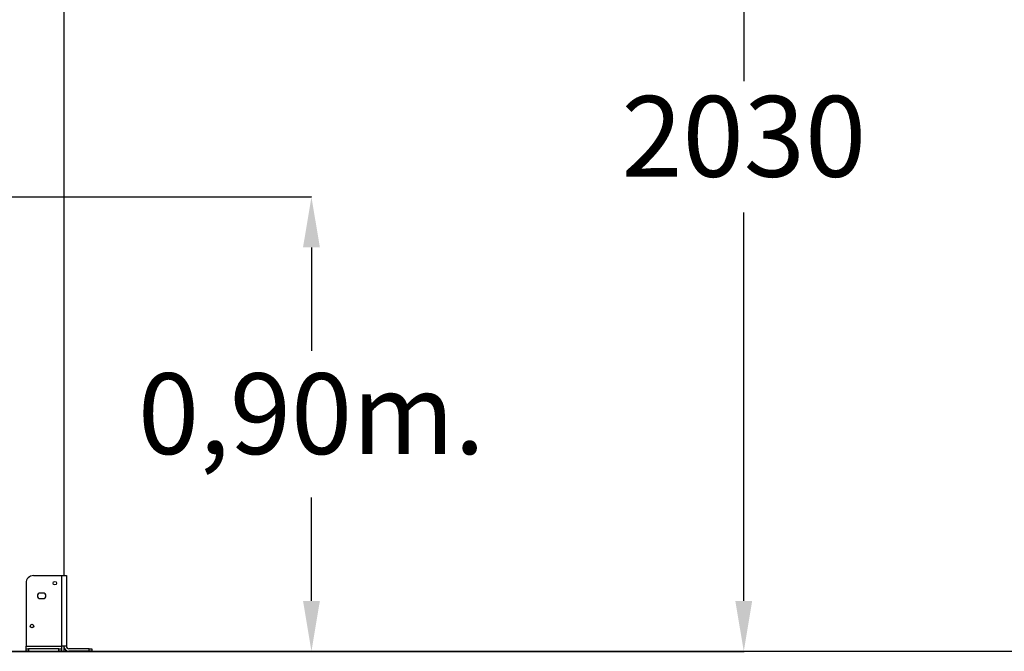
# Model space of a CAD drawing. Units: millimetres. Extents: x 79016 to 99947, y 22961 to 40861.
# Drawn here: x 93551 to 95500, y 36298 to 37549 of the extents above; entities that cross this region are included whole.
import ezdxf

# ---------------------------------------------------------------- set-up
doc = ezdxf.new("R2010")
doc.units = ezdxf.units.MM
doc.header["$PDSIZE"] = -1
doc.linetypes.add('HIDDEN', pattern=[1.905, 1.27, -0.635])
doc.styles.add('ROMANS8', font='romans.shx')
doc.dimstyles.new('ISO-25$0', dxfattribs={"dimtxt": 2.5, "dimasz": 2.5, "dimexe": 1.25, "dimexo": 0.625, "dimtad": 1, "dimtxsty": 'Standard', "dimcen": 2.5, "dimadec": 0, "dimazin": 0, "dimtfac": 1, "dimtmove": 0, "dimatfit": 3, "dimfxl": 1, "dimarcsym": 0})

# ---------------------------------------------------------------- blocks, each defined once
blk = doc.blocks.new('*D7')
at = {"color": 0, "linetype": 'HIDDEN', "lineweight": -2, "transparency": 16777216}
for p, q in [((92606.8, 37780), (92606.8, 39979.3)), ((92706.8, 39978.3), (95570.6, 39978.3)), ((99311.5, 39978.3), (96447.7, 39978.3)), ((99411.5, 36765.8), (99411.5, 39979.3))]:
    blk.add_line(p, q, dxfattribs=at)
at = {"color": 0, "linetype": 'HIDDEN', "transparency": 16777216}
for points in [[(92706.8, 39994.9), (92706.8, 39961.6), (92606.8, 39978.3)], [(99311.5, 39994.9), (99311.5, 39961.6), (99411.5, 39978.3)]]:
    blk.add_solid(points, dxfattribs=at)
at = {"layer": 'Defpoints', "color": 0, "linetype": 'HIDDEN', "transparency": 16777216}
for p in [(99411.5, 39978.3), (92606.8, 37779), (99411.5, 36764.8)]:
    blk.add_point(p, dxfattribs=at)
at = {"color": 7, "linetype": 'HIDDEN', "transparency": 16777216, "insert": (96009.1, 39978.3), "char_height": 160, "attachment_point": 5, "style": 'ROMANS8'}
blk.add_mtext('6,80m.', dxfattribs=at)
blk = doc.blocks.new('*D9')
at = {"color": 0, "linetype": 'HIDDEN', "lineweight": -2, "transparency": 16777216}
for p, q in [((94731.9, 38296.7), (94985.2, 38296.7)), ((94984.2, 38196.7), (94984.2, 37427.6)), ((94984.2, 36398.4), (94984.2, 37167.6)), ((93694.7, 36298.4), (94985.2, 36298.4))]:
    blk.add_line(p, q, dxfattribs=at)
at = {"color": 0, "linetype": 'HIDDEN', "transparency": 16777216}
for points in [[(94967.5, 38196.7), (95000.9, 38196.7), (94984.2, 38296.7)], [(94967.5, 36398.4), (95000.9, 36398.4), (94984.2, 36298.4)]]:
    blk.add_solid(points, dxfattribs=at)
at = {"layer": 'Defpoints', "color": 0, "linetype": 'HIDDEN', "transparency": 16777216}
for p in [(94730.9, 38296.7), (93693.7, 36298.4), (94984.2, 36298.4)]:
    blk.add_point(p, dxfattribs=at)
at = {"color": 7, "linetype": 'HIDDEN', "transparency": 16777216, "insert": (94984.2, 37297.6), "char_height": 160, "attachment_point": 5, "style": 'ROMANS8'}
blk.add_mtext('2030', dxfattribs=at)
blk = doc.blocks.new('*D10')
at = {"color": 0, "linetype": 'HIDDEN', "lineweight": -2, "transparency": 16777216}
for p, q in [((92758, 37198.4), (94129.6, 37198.4)), ((94128.6, 37098.4), (94128.6, 36893.7)), ((94128.6, 36398.4), (94128.6, 36603.2)), ((92812.6, 36298.4), (94129.6, 36298.4))]:
    blk.add_line(p, q, dxfattribs=at)
at = {"color": 0, "linetype": 'HIDDEN', "transparency": 16777216}
for points in [[(94111.9, 37098.4), (94145.3, 37098.4), (94128.6, 37198.4)], [(94111.9, 36398.4), (94145.3, 36398.4), (94128.6, 36298.4)]]:
    blk.add_solid(points, dxfattribs=at)
at = {"layer": 'Defpoints', "color": 0, "linetype": 'HIDDEN', "transparency": 16777216}
for p in [(92757, 37198.4), (92811.6, 36298.4), (94128.6, 36298.4)]:
    blk.add_point(p, dxfattribs=at)
at = {"color": 7, "linetype": 'HIDDEN', "transparency": 16777216, "insert": (94128.6, 36748.4), "char_height": 160, "attachment_point": 5, "style": 'ROMANS8'}
blk.add_mtext('0,90m.', dxfattribs=at)

msp = doc.modelspace()

# ---------------------------------------------------------------- linework, layer by layer
at = {"color": 7, "linetype": 'Continuous', "lineweight": 25}
for p, q in [((93638.678, 38798.442), (93638.678, 36448.442)), ((93578.678, 36448.442), (93633.678, 36448.442)), ((93633.678, 36448.442), (93633.678, 36308.442)), ((93633.678, 36448.442), (93643.678, 36448.442)), ((93643.678, 36448.442), (93643.678, 36308.442)), ((93563.678, 36433.442), (93563.678, 36308.442)), ((93597.678, 36413.942), (93591.678, 36413.942)), ((93591.678, 36402.942), (93597.678, 36402.942)), ((93563.678, 36308.442), (93633.678, 36308.442)), ((93563.678, 36303.442), (93563.678, 36308.442)), ((93633.678, 36308.442), (93633.678, 36303.442)), ((93643.678, 36308.442), (93633.678, 36308.442)), ((93638.678, 36308.442), (93638.678, 36298.442)), ((93538.678, 36298.442), (93563.678, 36298.442)), ((93563.678, 36298.442), (93563.678, 36303.442)), ((93563.678, 36303.442), (93568.678, 36303.442)), ((93568.678, 36298.442), (93563.678, 36298.442)), ((93568.678, 36303.442), (93568.678, 36298.442)), ((93628.678, 36303.442), (93568.678, 36303.442)), ((93568.678, 36298.442), (93628.678, 36298.442)), ((93628.678, 36298.442), (93628.678, 36303.442)), ((93628.678, 36303.442), (93633.678, 36303.442)), ((93633.678, 36298.442), (93628.678, 36298.442)), ((93633.678, 36303.442), (93633.678, 36298.442)), ((93633.678, 36298.442), (93638.678, 36298.442)), ((93688.678, 36303.442), (93648.678, 36303.442)), ((93688.678, 36298.442), (93648.678, 36298.442)), ((93688.678, 36298.442), (93688.678, 36303.442)), ((93688.678, 36303.442), (93693.678, 36303.442)), ((93693.678, 36298.442), (93688.678, 36298.442)), ((93693.678, 36303.442), (93693.678, 36298.442))]:
    msp.add_line(p, q, dxfattribs=at)
msp.add_line((92152.934, 36298.442), (99946.655, 36298.442))
for centre in [(93620.678, 36433.442), (93575.678, 36348.442)]:
    msp.add_circle(centre, 3.5, dxfattribs=at)
for centre, radius, start, end in [((93578.678, 36433.442), 15, 90, 180), ((93591.678, 36408.442), 5.5, 90, 270), ((93597.678, 36408.442), 5.5, 270, 90), ((93648.678, 36308.442), 10, 180, 270), ((93648.678, 36308.442), 5, 180, 270)]:
    msp.add_arc(centre, radius, start, end, dxfattribs=at)

# ---------------------------------------------------------------- dimensions: what is measured, and where the dimension line sits
at = {"color": 7, "linetype": 'HIDDEN'}
dim = msp.add_linear_dim(base=(99411.509, 39978.283), p1=(92606.791, 37779.04), p2=(99411.509, 36764.789), dimstyle='ISO-25$0', override={"dimtxt": 160, "dimasz": 100, "dimexe": 1, "dimexo": 1, "dimgap": 50, "dimtad": 0, "dimtih": 1, "dimtoh": 1, "dimlfac": 0.001, "dimzin": 0, "dimpost": 'm.', "dimtxsty": 'ROMANS8', "dimclrt": 7, "dimadec": 2, "dimtzin": 0}, dxfattribs=at)
dim.commit()
dim.dimension.update_dxf_attribs({"geometry": '*D7', "text_midpoint": (96009.15, 39978.283)})
dim = msp.add_linear_dim(base=(94984.186, 36298.442), p1=(94730.935, 38296.722), p2=(93693.678, 36298.442), angle=90, text='2030', dimstyle='ISO-25$0', override={"dimtxt": 160, "dimasz": 100, "dimexe": 1, "dimexo": 1, "dimgap": 50, "dimtad": 0, "dimtih": 1, "dimtoh": 1, "dimlfac": 0.001, "dimzin": 0, "dimpost": 'm.', "dimtxsty": 'ROMANS8', "dimclrt": 7, "dimadec": 2, "dimtzin": 0}, dxfattribs=at)
dim.commit()
dim.dimension.update_dxf_attribs({"geometry": '*D9', "text_midpoint": (94984.186, 37297.582)})
dim = msp.add_linear_dim(base=(94128.611, 36298.442), p1=(92757.026, 37198.442), p2=(92811.595, 36298.442), angle=90, dimstyle='ISO-25$0', override={"dimtxt": 160, "dimasz": 100, "dimexe": 1, "dimexo": 1, "dimgap": 50, "dimtad": 0, "dimtih": 1, "dimtoh": 1, "dimlfac": 0.001, "dimzin": 0, "dimpost": 'm.', "dimtxsty": 'ROMANS8', "dimclrt": 7, "dimadec": 2, "dimtzin": 0}, dxfattribs=at)
dim.commit()
dim.dimension.update_dxf_attribs({"geometry": '*D10', "text_midpoint": (94128.611, 36748.442)})

doc.saveas('drawing.dxf')
